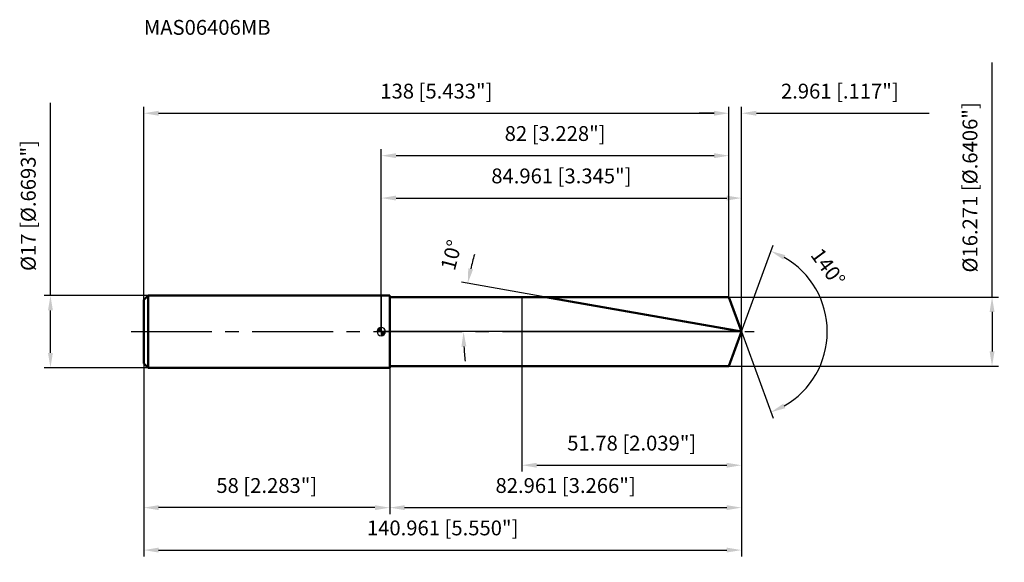
# Model space of a CAD drawing. Units: millimetres. Extents: x -85 to 147, y -54 to 74.
import ezdxf

# ---------------------------------------------------------------- set-up
doc = ezdxf.new("R2010")
doc.units = ezdxf.units.MM
doc.linetypes.add('CENTER2', pattern=[28.575, 19.05, -3.175, 3.175, -3.175])
for name, color, linetype, lineweight in [('1', 4, 'Continuous', 50), ('2', 7, 'Continuous', 25), ('4', 2, 'CENTER2', 25), ('cut', 1, 'Continuous', 25), ('nocut', 7, 'Continuous', 25), ('sk1', 4, 'Continuous', 50), ('sk2', 7, 'Continuous', 25), ('sk4', 2, 'CENTER2', 25), ('sk6', 5, 'Continuous', 35)]:
    doc.layers.add(name, color=color, linetype=linetype, lineweight=lineweight)
doc.layers.add('7', color=5, linetype='Continuous')
doc.styles.add('simplex', font='txt.shx', dxfattribs={"height": 3.5})
doc.styles.get("Standard").update_dxf_attribs({"font": 'txt.shx', "bigfont": '@extfont2.shx'})
doc.dimstyles.new('コピー - ISO-25', dxfattribs={"dimscale": 0, "dimtxt": 3.5, "dimasz": 3.5, "dimexe": 1.5, "dimexo": 0, "dimgap": 2.3, "dimtad": 1, "dimdec": 3, "dimdsep": 46, "dimtxsty": 'simplex', "dimcen": 0.09, "dimclrd": 256, "dimclre": 256, "dimclrt": 256, "dimadec": 0, "dimazin": 0, "dimtfac": 1, "dimtofl": 0, "dimtmove": 0, "dimatfit": 3, "dimfxl": 1, "dimtolj": 1, "dimlwd": -1, "dimlwe": -1, "dimarcsym": 0})

# ---------------------------------------------------------------- blocks, each defined once
blk = doc.blocks.new('zero block')
h = blk.add_hatch(color=7)
h.paths.add_polyline_path([(0, 1, 0.414214), (-1, 0), (0, 0)])
h.paths.add_polyline_path([(1, 0), (0, 0), (0, -1, 0.414214)])
at = {"color": 7, "ltscale": 0.2}
for p, q in [((-1, 0), (1, 0)), ((0, -1), (0, 1))]:
    blk.add_line(p, q, dxfattribs=at)
for start, end in [(90, 180), (180, 270), (0, 90), (270, 0)]:
    blk.add_arc((0, 0), 1, start, end, dxfattribs=at)
blk = doc.blocks.new('*D152')
at = {"layer": '2'}
for p, q in [((0, 0), (0, 33)), ((84.96, 0), (84.96, 33)), ((3.5, 31.5), (81.46, 31.5))]:
    blk.add_line(p, q, dxfattribs=at)
for points in [[(3.5, 32.08), (3.5, 30.92), (0, 31.5)], [(81.46, 30.92), (81.46, 32.08), (84.96, 31.5)]]:
    blk.add_solid(points, dxfattribs=at)
at = {"layer": 'Defpoints', "color": 0}
for p in [(84.96, 31.5), (0, 0), (84.96, 0)]:
    blk.add_point(p, dxfattribs=at)
at = {"layer": '2', "insert": (42.48, 38.47), "char_height": 3.5, "attachment_point": 2, "line_spacing_factor": 0.9, "style": 'simplex'}
blk.add_mtext('\\A1;84.961 [3.345"]', dxfattribs=at)
blk = doc.blocks.new('*D163')
at = {"layer": '2'}
for p, q in [((78.5, 51.5), (75, 51.5)), ((82, 8.14), (82, 53)), ((84.96, 0), (84.96, 53)), ((88.46, 51.5), (129.23, 51.5))]:
    blk.add_line(p, q, dxfattribs=at)
for points in [[(78.5, 50.92), (78.5, 52.08), (82, 51.5)], [(88.46, 52.08), (88.46, 50.92), (84.96, 51.5)]]:
    blk.add_solid(points, dxfattribs=at)
at = {"layer": 'Defpoints', "color": 0}
for p in [(82, 51.5), (82, 8.14), (84.96, 0)]:
    blk.add_point(p, dxfattribs=at)
at = {"layer": '2', "insert": (94.26, 58.47), "char_height": 3.5, "attachment_point": 1, "line_spacing_factor": 0.9, "style": 'simplex'}
blk.add_mtext('\\A1;2.961 [.117"]', dxfattribs=at)
blk = doc.blocks.new('*D174')
at = {"layer": 'Defpoints', "color": 0}
for p in [(-56, 0), (84.96, 0), (84.96, -51.5)]:
    blk.add_point(p, dxfattribs=at)
at = {"layer": 'sk2'}
for p, q in [((-56, 0), (-56, -53)), ((84.96, 0), (84.96, -53)), ((-52.5, -51.5), (81.46, -51.5))]:
    blk.add_line(p, q, dxfattribs=at)
for points in [[(-52.5, -50.92), (-52.5, -52.08), (-56, -51.5)], [(81.46, -52.08), (81.46, -50.92), (84.96, -51.5)]]:
    blk.add_solid(points, dxfattribs=at)
at = {"layer": 'sk2', "insert": (14.48, -44.53), "char_height": 3.5, "attachment_point": 2, "line_spacing_factor": 0.9, "style": 'simplex'}
blk.add_mtext('\\A1;140.961 [5.550"]', dxfattribs=at)
blk = doc.blocks.new('*D185')
at = {"layer": '2'}
for p, q in [((144.04, 8.14), (144.04, 63.49)), ((82, 8.14), (145.54, 8.14)), ((144.04, 4.64), (144.04, -4.64)), ((82, -8.14), (145.54, -8.14))]:
    blk.add_line(p, q, dxfattribs=at)
for points in [[(144.63, 4.64), (143.46, 4.64), (144.04, 8.14)], [(143.46, -4.64), (144.63, -4.64), (144.04, -8.14)]]:
    blk.add_solid(points, dxfattribs=at)
at = {"layer": 'Defpoints', "color": 0}
for p in [(82, 8.14), (82, -8.14), (144.04, -8.14)]:
    blk.add_point(p, dxfattribs=at)
at = {"layer": '2', "insert": (137.08, 13.94), "char_height": 3.5, "attachment_point": 1, "rotation": 90, "line_spacing_factor": 0.9, "style": 'simplex'}
blk.add_mtext('\\A1;%%c16.271 [%%c.6406"]', dxfattribs=at)
blk = doc.blocks.new('*D196')
at = {"layer": '2'}
for p, q in [((67.62, 3.06), (18.92, 11.65)), ((84.96, 0), (17.9, 0))]:
    blk.add_line(p, q, dxfattribs=at)
for start, end in [(163.8821, 166.941), (183.059, 186.1179)]:
    blk.add_arc((84.96, 0), 65.56, start, end, dxfattribs=at)
for points in [[(20.52, 14.93), (21.66, 14.7), (20.39, 11.39)], [(20.07, -3.48), (18.91, -3.51), (19.4, 0)]]:
    blk.add_solid(points, dxfattribs=at)
at = {"layer": 'Defpoints', "color": 0}
for p in [(19.51, 3.81), (67.62, 3.06), (67.81, 3.02), (84.96, 0), (85.15, 0)]:
    blk.add_point(p, dxfattribs=at)
at = {"layer": '2', "insert": (14.83, 18.52), "char_height": 3.5, "attachment_point": 2, "rotation": 75.2057, "line_spacing_factor": 0.9, "style": 'simplex'}
blk.add_mtext('\\A1;10%%d', dxfattribs=at)
blk = doc.blocks.new('*D207')
at = {"layer": '2'}
for p, q in [((84.96, 0), (84.96, -43)), ((2, -28.14), (2, -43)), ((5.5, -41.5), (81.46, -41.5))]:
    blk.add_line(p, q, dxfattribs=at)
for points in [[(5.5, -40.92), (5.5, -42.08), (2, -41.5)], [(81.46, -42.08), (81.46, -40.92), (84.96, -41.5)]]:
    blk.add_solid(points, dxfattribs=at)
at = {"layer": 'Defpoints', "color": 0}
for p in [(84.96, 0), (2, -28.14), (84.96, -41.5)]:
    blk.add_point(p, dxfattribs=at)
at = {"layer": '2', "insert": (43.48, -34.53), "char_height": 3.5, "attachment_point": 2, "line_spacing_factor": 0.9, "style": 'simplex'}
blk.add_mtext('\\A1;82.961 [3.266"]', dxfattribs=at)
blk = doc.blocks.new('*D218')
at = {"layer": '2'}
for p, q in [((33.18, 0), (33.18, -33)), ((84.96, 0), (84.96, -33)), ((36.68, -31.5), (81.46, -31.5))]:
    blk.add_line(p, q, dxfattribs=at)
for points in [[(36.68, -30.92), (36.68, -32.08), (33.18, -31.5)], [(81.46, -32.08), (81.46, -30.92), (84.96, -31.5)]]:
    blk.add_solid(points, dxfattribs=at)
at = {"layer": 'Defpoints', "color": 0}
for p in [(33.18, 0), (84.96, 0), (84.96, -31.5)]:
    blk.add_point(p, dxfattribs=at)
at = {"layer": '2', "insert": (59.07, -24.53), "char_height": 3.5, "attachment_point": 2, "line_spacing_factor": 0.9, "style": 'simplex'}
blk.add_mtext('\\A1;51.78 [2.039"]', dxfattribs=at)
blk = doc.blocks.new('*D229')
at = {"layer": 'Defpoints', "color": 0}
for p in [(-78.02, 8.5), (-55, 8.5), (-55, -8.5)]:
    blk.add_point(p, dxfattribs=at)
at = {"layer": 'sk2'}
for p, q in [((-78.02, 8.5), (-78.02, 53.93)), ((-55, 8.5), (-79.52, 8.5)), ((-78.02, -5), (-78.02, 5)), ((-55, -8.5), (-79.52, -8.5))]:
    blk.add_line(p, q, dxfattribs=at)
for points in [[(-77.44, 5), (-78.6, 5), (-78.02, 8.5)], [(-78.6, -5), (-77.44, -5), (-78.02, -8.5)]]:
    blk.add_solid(points, dxfattribs=at)
at = {"layer": 'sk2', "insert": (-84.99, 14.3), "char_height": 3.5, "attachment_point": 1, "rotation": 90, "line_spacing_factor": 0.9, "style": 'simplex'}
blk.add_mtext('\\A1;%%c17 [%%c.6693"]', dxfattribs=at)
blk = doc.blocks.new('*D2310')
at = {"layer": 'Defpoints', "color": 0}
for p in [(2, -8.5), (-56, -27.5), (-56, -41.5)]:
    blk.add_point(p, dxfattribs=at)
at = {"layer": 'sk2'}
for p, q in [((2, -8.5), (2, -43)), ((-56, -27.5), (-56, -43)), ((-1.5, -41.5), (-52.5, -41.5))]:
    blk.add_line(p, q, dxfattribs=at)
for points in [[(-52.5, -40.92), (-52.5, -42.08), (-56, -41.5)], [(-1.5, -42.08), (-1.5, -40.92), (2, -41.5)]]:
    blk.add_solid(points, dxfattribs=at)
at = {"layer": 'sk2', "insert": (-27, -34.53), "char_height": 3.5, "attachment_point": 2, "line_spacing_factor": 0.9, "style": 'simplex'}
blk.add_mtext('\\A1;58 [2.283"]', dxfattribs=at)
blk = doc.blocks.new('*D2411')
at = {"layer": '2'}
for p, q in [((0, 0), (0, 43)), ((82, 8.14), (82, 43)), ((3.5, 41.5), (78.5, 41.5))]:
    blk.add_line(p, q, dxfattribs=at)
for points in [[(3.5, 42.08), (3.5, 40.92), (0, 41.5)], [(78.5, 40.92), (78.5, 42.08), (82, 41.5)]]:
    blk.add_solid(points, dxfattribs=at)
at = {"layer": 'Defpoints', "color": 0}
for p in [(82, 41.5), (82, 8.14), (0, 0)]:
    blk.add_point(p, dxfattribs=at)
at = {"layer": '2', "insert": (41, 48.47), "char_height": 3.5, "attachment_point": 2, "line_spacing_factor": 0.9, "style": 'simplex'}
blk.add_mtext('\\A1;82 [3.228"]', dxfattribs=at)
blk = doc.blocks.new('*D2512')
at = {"layer": 'Defpoints', "color": 0}
for p in [(82, 51.5), (-56, 7.5), (82, 8.14)]:
    blk.add_point(p, dxfattribs=at)
at = {"layer": 'sk2'}
for p, q in [((-56, 7.5), (-56, 53)), ((-52.5, 51.5), (78.5, 51.5)), ((82, 8.14), (82, 53))]:
    blk.add_line(p, q, dxfattribs=at)
for points in [[(-52.5, 52.08), (-52.5, 50.92), (-56, 51.5)], [(78.5, 50.92), (78.5, 52.08), (82, 51.5)]]:
    blk.add_solid(points, dxfattribs=at)
at = {"layer": 'sk2', "insert": (13, 58.47), "char_height": 3.5, "attachment_point": 2, "line_spacing_factor": 0.9, "style": 'simplex'}
blk.add_mtext('\\A1;138 [5.433"]', dxfattribs=at)
blk = doc.blocks.new('*D2613')
at = {"layer": '2'}
for q in [(92.39, 20.41), (92.39, -20.41)]:
    blk.add_line((84.96, 0), q, dxfattribs=at)
blk.add_arc((84.96, 0), 20.22, 299.9324, 60.0676, dxfattribs=at)
for points in [[(95.29, 18.05), (94.8, 16.99), (91.88, 19)], [(94.8, -16.99), (95.29, -18.05), (91.88, -19)]]:
    blk.add_solid(points, dxfattribs=at)
at = {"layer": 'Defpoints', "color": 0}
for p in [(84.94, 0.07), (84.96, 0), (84.96, 0), (84.94, -0.07), (103.52, -8.01)]:
    blk.add_point(p, dxfattribs=at)
at = {"layer": '2', "insert": (106.77, 16.22), "char_height": 3.5, "attachment_point": 2, "rotation": 306.6323, "line_spacing_factor": 0.9, "style": 'simplex'}
blk.add_mtext('\\A1;140%%d', dxfattribs=at)

msp = doc.modelspace()

# ---------------------------------------------------------------- linework, layer by layer
at = {"layer": '1'}
for p, q in [((2, 8.5), (0, 8.5)), ((2, 8.5), (2, -8.5)), ((2, 8.1356), (82, 8.1356)), ((84.9611, 0), (38.8217, 8.1356)), ((82, 8.1356), (84.9611, 0)), ((84.9611, 0), (82, -8.1356)), ((0, -8.5), (2, -8.5)), ((82, -8.1356), (2, -8.1356))]:
    msp.add_line(p, q, dxfattribs=at)
at = {"layer": '4'}
msp.add_line((0, 0), (87.9611, 0), dxfattribs=at)
at = {"layer": '7'}
for p, q in [((2, 8.1356), (2, -8.1356)), ((2, 8.1356), (82, 8.1356)), ((82, 8.1356), (84.9611, 0)), ((84.9611, 0), (82, -8.1356)), ((82, -8.1356), (2, -8.1356))]:
    msp.add_line(p, q, dxfattribs=at)
at = {"layer": 'cut'}
for p, q in [((82, 8.1356), (33.1812, 8.1356)), ((33.1812, 8.1356), (33.1812, 0)), ((82, 8.1356), (84.9611, 0)), ((33.1812, 0), (84.9611, 0))]:
    msp.add_line(p, q, dxfattribs=at)
at = {"layer": 'nocut'}
for p, q in [((0, 8.5), (0, 0)), ((2, 8.5), (0, 8.5)), ((2, 8.1356), (2, 8.5)), ((2, 8.1356), (33.1812, 8.1356)), ((33.1812, 8.1356), (33.1812, 0)), ((33.1812, 0), (0, 0))]:
    msp.add_line(p, q, dxfattribs=at)
at = {"layer": 'sk1'}
for p, q in [((-56, 7.5), (-55, 8.5)), ((-56, 7.5), (-56, -7.5)), ((-55, 8.5), (-55, -8.5)), ((0, 8.5), (-55, 8.5)), ((-56, -7.5), (-55, -8.5)), ((-55, -8.5), (0, -8.5))]:
    msp.add_line(p, q, dxfattribs=at)
at = {"layer": 'sk4'}
msp.add_line((-59, 0), (0, 0), dxfattribs=at)

# ---------------------------------------------------------------- block references
at = {"rotation": 180}
msp.add_blockref('zero block', (0, 0), dxfattribs=at)

# ---------------------------------------------------------------- texts
at = {"layer": 'sk6', "insert": (-56, 73.5), "char_height": 3.5, "width": 29.75, "attachment_point": 1, "line_spacing_factor": 0.9}
msp.add_mtext('MAS06406MB', dxfattribs=at)

# ---------------------------------------------------------------- dimensions: what is measured, and where the dimension line sits
at = {"layer": '2'}
dim = msp.add_linear_dim(base=(144.044, -8.1356), p1=(82, 8.1356), p2=(82, -8.1356), angle=270, text='%%c<>', dimstyle='コピー - ISO-25', override={"dimscale": 1, "dimdec": 3}, dxfattribs=at)
dim.commit()
dim.dimension.update_dxf_attribs({"geometry": '*D185', "text_midpoint": (144.044, 37.5606), "dimtype": 160})
dim = msp.add_linear_dim(base=(82, 51.5), p1=(84.9611, 0), p2=(82, 8.1356), angle=180, dimstyle='コピー - ISO-25', override={"dimscale": 1}, dxfattribs=at)
dim.commit()
dim.dimension.update_dxf_attribs({"geometry": '*D163', "text_midpoint": (110.5945, 51.5), "dimtype": 160})
for base, p1, p2, picture, middle in [((82, 41.5), (0, 0), (82, 8.1356), '*D2411', (41, 46.1333)), ((84.9611, 31.5), (0, 0), (84.9611, 0), '*D152', (42.4806, 36.1333)), ((84.9611, -41.5), (2, -28.1356), (84.9611, 0), '*D207', (43.4806, -36.8667)), ((84.9611, -31.5), (33.1812, 0), (84.9611, 0), '*D218', (59.0712, -26.8667))]:
    dim = msp.add_linear_dim(base=base, p1=p1, p2=p2, dimstyle='コピー - ISO-25', override={"dimscale": 1}, dxfattribs=at)
    dim.commit()
    dim.dimension.update_dxf_attribs({"geometry": picture, "text_midpoint": middle})
for base, line1, line2, picture, middle in [((19.5075, 3.8122), ((67.8057, 3.025), (67.6225, 3.0573)), ((85.1472, 0), (84.9611, 0)), '*D196', (21.5701, 16.7419)), ((103.5232, -8.0069), ((84.9366, 0.0674), (84.9611, 0)), ((84.9366, -0.0674), (84.9611, 0)), '*D2613', (101.1836, 12.062))]:
    dim = msp.add_angular_dim_2l(base=base, line1=line1, line2=line2, dimstyle='コピー - ISO-25', override={"dimscale": 1}, dxfattribs=at)
    dim.commit()
    dim.dimension.update_dxf_attribs({"geometry": picture, "text_midpoint": middle, "dimtype": 162})
at = {"layer": 'sk2'}
for base, p1, p2, picture, middle in [((82, 51.5), (-56, 7.5), (82, 8.1356), '*D2512', (13, 56.1333)), ((84.9611, -51.5), (-56, 0), (84.9611, 0), '*D174', (14.4806, -46.8667))]:
    dim = msp.add_linear_dim(base=base, p1=p1, p2=p2, dimstyle='コピー - ISO-25', override={"dimscale": 1}, dxfattribs=at)
    dim.commit()
    dim.dimension.update_dxf_attribs({"geometry": picture, "text_midpoint": middle})
dim = msp.add_linear_dim(base=(-78.0186, 8.5), p1=(-55, -8.5), p2=(-55, 8.5), angle=90, text='%%c<>', dimstyle='コピー - ISO-25', override={"dimscale": 1, "dimdec": 3}, dxfattribs=at)
dim.commit()
dim.dimension.update_dxf_attribs({"geometry": '*D229', "text_midpoint": (-78.0186, 32.9667), "dimtype": 160})
dim = msp.add_linear_dim(base=(-56, -41.5), p1=(2, -8.5), p2=(-56, -27.5), angle=180, dimstyle='コピー - ISO-25', override={"dimscale": 1}, dxfattribs=at)
dim.commit()
dim.dimension.update_dxf_attribs({"geometry": '*D2310', "text_midpoint": (-27, -36.8667)})

doc.saveas('drawing.dxf')
